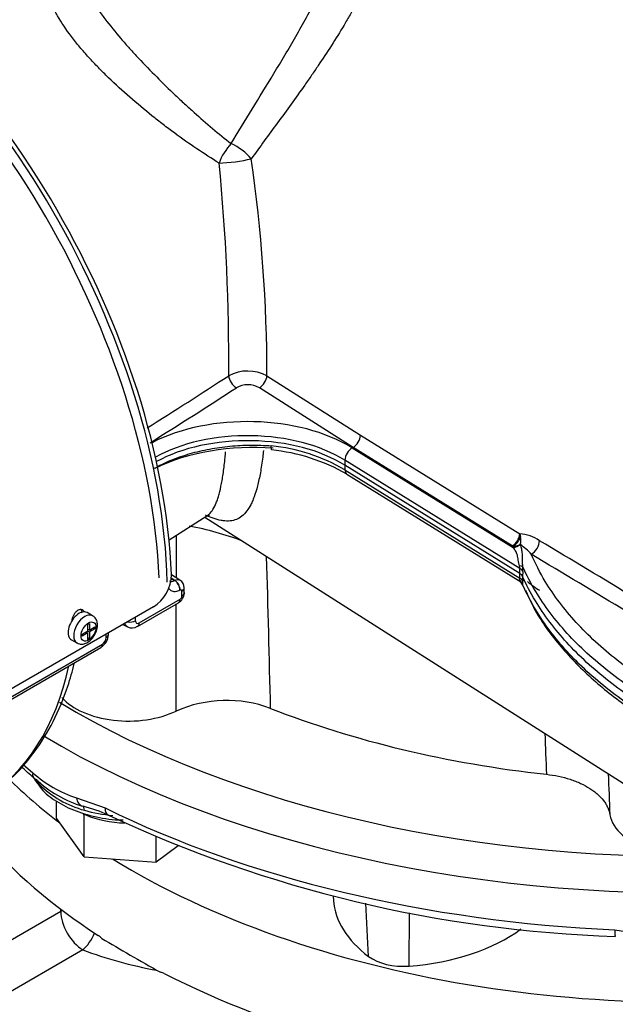
# Paper-space layout 'Sheet1' of a CAD drawing. Units: millimetres. Extents: x 0 to 4752, y 0 to 3360.
# Drawn here: x 3271 to 3317, y 2903 to 2978 of the extents above; entities that cross this region are included whole.
import ezdxf

# ---------------------------------------------------------------- set-up
doc = ezdxf.new("R2010")
doc.units = ezdxf.units.MM
doc.header["$LTSCALE"] = 8
for name, color, linetype in [('tangent', 7, 'Continuous'), ('TSH-1', 7, 'Continuous'), ('visible', 7, 'Continuous')]:
    doc.layers.add(name, color=color, linetype=linetype)

# ---------------------------------------------------------------- blocks, each defined once
blk = doc.blocks.new('SE5')
at = {"layer": 'tangent', "color": 7, "linetype": 'Continuous'}
for p, q in [((3290.166, 2950.879), (3297.309, 2946.333)), ((3296.745, 2945.411), (3289.584, 2949.966)), ((3297.309, 2946.333), (3309.463, 2938.808)), ((3296.745, 2945.411), (3296.676, 2945.371)), ((3296.676, 2945.371), (3308.957, 2937.768)), ((3308.899, 2937.886), (3296.745, 2945.411)), ((3296.111, 2944.437), (3296.1, 2944.061)), ((3296.1, 2944.061), (3296.111, 2943.696)), ((3309.483, 2936.159), (3296.111, 2944.437)), ((3296.111, 2943.696), (3309.483, 2935.418)), ((3309.463, 2938.808), (3309.527, 2938.618)), ((3308.928, 2937.865), (3308.899, 2937.886)), ((3308.957, 2937.768), (3308.928, 2937.865)), ((3309.502, 2937.996), (3309.503, 2937.994)), ((3309.469, 2935.784), (3309.483, 2936.159)), ((3309.483, 2935.418), (3309.469, 2935.784)), ((3309.696, 2935.934), (3309.682, 2935.559)), ((3282.855, 2935.405), (3283.111, 2935.246)), ((3283.127, 2935.255), (3282.856, 2935.423)), ((3283.111, 2935.246), (3283.127, 2935.255)), ((3309.682, 2935.559), (3309.696, 2935.193)), ((3283.536, 2934.51), (3283.52, 2934.502)), ((3280.405, 2932.011), (3283.533, 2933.817)), ((3283.677, 2934.057), (3283.678, 2934.08)), ((3269.02, 2925.438), (3277.606, 2930.395)), ((3271.553, 2921.188), (3272.292, 2920.574)), ((3275.612, 2918.658), (3277.806, 2917.886)), ((3274.419, 2909.99), (3274.419, 2910.162)), ((3297.917, 2906.548), (3297.706, 2910.604)), ((3267.982, 2906.274), (3274.419, 2909.99)), ((3301.012, 2905.808), (3301.048, 2909.881)), ((3316.722, 2908.579), (3319.659, 2908.124)), ((3276.116, 2907.051), (3268.958, 2902.919))]:
    blk.add_line(p, q, dxfattribs=at)
for centre, radius, start, end in [((3173.438, 2950.753), 116.728, 0.062, 8.22218), ((3134.753, 2952.103), 152.497, 359.54187, 5.652), ((3103.178, 3232.352), 336.311, 301.92174, 303.18273), ((3288.701, 2948.089), 3.151, 62.30436, 117.5303), ((3098.287, 3240.18), 346.627, 301.85744, 303.1487), ((3288.706, 2948.418), 1.779, 60.43827, 119.57997), ((3289.034, 2931.519), 14.085, 59.83524, 84.04904), ((3279.746, 2915.498), 24.316, 69.41696, 79.38173), ((306.057, 2936.651), 2977.19, 359.97685, 0.039368), ((3309.3, 2935.878), 2.935, 55.1727, 86.81631), ((3308.465, 2938.35), 1.096, 341.18558, 14.1872), ((3308.947, 2939.108), 1.243, 269.13442, 296.55035), ((3306.727, 2933.99), 4.874, 41.99528, 55.29173), ((2820.609, 2116.67), 956.825, 58.147997, 59.169908), ((2842.166, 2151.551), 914.614, 58.141837, 59.210119), ((-437.982, 2835.381), 3729.511, 1.384424, 1.562547), ((3308.881, 2936.153), 0.602, 0.49192, 20.02753), ((3306.457, 2936.028), 3.24, 358.33426, 5.15526), ((3308.393, 2935.116), 1.306, 351.60269, 3.37156), ((306.057, 2936.651), 2977.19, 359.781168, 359.938567), ((3283.357, 2934.086), 0.322, 303.17147, 354.73532), ((3277.263, 2930.927), 0.633, 302.869, 356.33019), ((6351.957, 3030.284), 3042.442, 182.010084, 182.068833), ((3278.329, 2927.198), 8.962, 227.65122, 252.34878), ((8408.732, 3124.407), 5096.593, 182.292961, 182.328271), ((3278.268, 2925.24), 7.806, 225.13328, 254.86672)]:
    blk.add_arc(centre, radius, start, end, dxfattribs=at)
for centre, major_axis, ratio, start_param, end_param in [((3287.668, 2967.518), (-1.09, -1.677), 0.431692, 4.310728, 5.215773), ((3287.668, 2967.518), (1.636, -1.151), 0.412542, 0.986668, 1.994913), ((3287.668, 2967.518), (-1.984, -0.255), 0.153812, 0.926705, 2.264238), ((3287.829, 2950.602), (0.436, -0.671), 0.583722, 3.947105, 5.441646), ((3289.582, 2950.602), (-0.436, -0.671), 0.58386, 0.841666, 2.329424), ((3288.683, 2941.068), (10.929, 0), 0.57735, 0.750492, 2.301278), ((3288.683, 2940.438), (10.158, 0), 0.57735, 0.750492, 2.335634), ((3296.725, 2946.053), (-0.421, -0.68), 0.597175, 0.838406, 2.320934), ((3296.696, 2944.729), (0.421, 0.68), 0.597148, 0.838378, 2.339361), ((3296.696, 2944.034), (0.421, 0.68), 0.597148, 2.409174, 3.141593), ((3308.878, 2938.527), (-0.421, -0.68), 0.597174, 0.838405, 2.321794), ((3308.907, 2938.507), (0.489, 0.633), 0.650373, 4.044574, 5.335521), ((3308.934, 2938.49), (0.862, 0.258), 0.792848, 4.505575, 5.177004), ((3310.319, 2937.981), (-0.462, -0.773), 0.606336, 0.8244, 2.299665), ((3308.813, 2936.217), (0.897, 0.076), 0.140758, 0.22577, 0.774045), ((3308.825, 2935.83), (0.899, -0.034), 0.562847, 0.273965, 0.772127), ((3283.096, 2934.749), (0.284, -0.529), 0.59722, 0.799195, 2.372963), ((3283.112, 2934.757), (0.284, -0.529), 0.597221, 0.799176, 2.372962), ((3308.813, 2934.772), (0.885, -0.161), 0.883147, 0.396889, 0.945164), ((3308.825, 2935.038), (0.899, 0.035), 0.591105, 0.229291, 0.727453), ((3283.247, 2934.679), (-0.6, -0.014), 0.602426, 2.342256, 3.143122), ((3254.987, 2952.465), (21.001, -36.373), 0.537591, 0.766064, 0.776519), ((3283.253, 2934.311), (-0.599, 0.028), 0.568682, 2.383251, 3.142793), ((3283.109, 2934.074), (-0.3, 0.52), 0.57735, 3.141593, 3.902326), ((3276.256, 2931.516), (0.6, 1.039), 0.57735, 0.007623, 3.142667), ((3279.704, 2932.428), (-0.6, 0.008), 0.585643, 1.280336, 2.364074), ((3249.411, 2949.245), (22.119, -35.718), 0.596857, 0.751968, 0.759774), ((3279.981, 2932.268), (-0.3, 0.52), 0.57735, 3.142684, 3.902326), ((3249.222, 2949.136), (19.949, -36.974), 0.557158, 0.786458, 0.794264), ((3250.113, 2949.65), (18.08, -31.316), 0.57735, 0.024695, 0.562612), ((3322.007, 2952.293), (66, 0), 0.57735, 3.905015, 4.7734), ((3322.007, 2950.66), (68, 0), 0.57735, 3.908991, 4.831528), ((3273.17, 2921.047), (0.802, 0.893), 0.450327, 2.467842, 3.395744), ((3272.045, 2919.455), (-0.609, -0.518), 0.732824, 2.659055, 3.477818), ((3276.431, 2919.164), (-0.322, -1.156), 0.673572, 5.343066, 6.270968), ((3275.878, 2917.242), (0.218, 0.77), 0.360049, 5.454743, 6.273506), ((3279.58, 2921.642), (7.598, 0), 0.57735, 4.255712, 4.556896), ((3322.007, 2947.721), (-68, 0), 0.57735, 0.863193, 1.493002), ((3278.586, 2918.413), (0.531, 1.076), 0.530735, 2.320209, 3.141364), ((3276.116, 2909.011), (-2.4, 0), 0.57735, -0.860938, -0.785398), ((3276.116, 2909.011), (-1.2, 2.078), 0.57735, 0.785398, 2.356194), ((3316.815, 2909.27), (0.054, 1.199), 0.063455, 2.187705, 3.141299), ((3276.116, 2909.011), (-0.862, -2.24), 0.452694, 0.704294, 1.439856), ((3288.535, 2917.814), (22.4, 0), 0.57735, 4.124705, 4.405451)]:
    blk.add_ellipse(centre, major_axis=major_axis, ratio=ratio, start_param=start_param, end_param=end_param, dxfattribs=at)
blk.add_ellipse((3276.539, 2931.353), major_axis=(-0.4, -0.693), ratio=0.57735, dxfattribs=at)
for points, knots in [([(3298.135, 2991.111), (3298.394, 2990.742), (3298.613, 2990.35), (3298.88, 2989.726), (3298.96, 2989.511), (3299.097, 2989.07), (3299.155, 2988.845), (3299.297, 2988.159), (3299.348, 2987.687), (3299.364, 2986.952), (3299.359, 2986.703), (3299.329, 2986.196), (3299.304, 2985.938), (3299.2, 2985.162), (3299.094, 2984.638), (3298.884, 2983.842), (3298.806, 2983.574), (3298.633, 2983.035), (3298.539, 2982.762), (3298.034, 2981.405), (3297.528, 2980.328), (3296.808, 2978.98), (3296.659, 2978.71), (3296.358, 2978.178), (3296.204, 2977.913), (3295.737, 2977.125), (3295.416, 2976.607), (3294.759, 2975.582), (3294.424, 2975.075), (3293.914, 2974.321), (3293.742, 2974.07), (3293.398, 2973.571), (3293.224, 2973.322), (3292.356, 2972.088), (3291.663, 2971.133), (3290.296, 2969.264), (3289.622, 2968.35), (3288.966, 2967.446)], [0, 0, 0, 0, 0.0625, 0.0625, 0.09375, 0.09375, 0.125, 0.125, 0.1875, 0.1875, 0.21875, 0.21875, 0.25, 0.25, 0.3125, 0.3125, 0.34375, 0.34375, 0.375, 0.375, 0.5, 0.5, 0.53125, 0.53125, 0.5625, 0.5625, 0.625, 0.625, 0.6875, 0.6875, 0.71875, 0.71875, 0.75, 0.75, 0.875, 0.875, 1, 1, 1, 1]), ([(3287.428, 2968.607), (3287.948, 2969.473), (3288.484, 2970.348), (3289.576, 2972.126), (3290.133, 2973.03), (3290.975, 2974.42), (3291.257, 2974.89), (3291.818, 2975.835), (3292.096, 2976.311), (3292.921, 2977.749), (3293.459, 2978.723), (3294.225, 2980.223), (3294.475, 2980.731), (3294.946, 2981.745), (3295.168, 2982.253), (3295.477, 2983.017), (3295.576, 2983.273), (3295.764, 2983.784), (3295.854, 2984.041), (3296.106, 2984.81), (3296.25, 2985.316), (3296.48, 2986.317), (3296.567, 2986.812), (3296.647, 2987.546), (3296.665, 2987.788), (3296.681, 2988.245), (3296.68, 2988.461), (3296.672, 2988.674)], [0, 0, 0, 0, 0.125, 0.125, 0.25, 0.25, 0.3125, 0.3125, 0.375, 0.375, 0.5, 0.5, 0.5625, 0.5625, 0.625, 0.625, 0.65625, 0.65625, 0.6875, 0.6875, 0.75, 0.75, 0.8125, 0.8125, 0.84375, 0.84375, 0.8727222, 0.8727222, 0.8727222, 0.8727222]), ([(3286.508, 2967.121), (3285.94, 2967.463), (3285.373, 2967.827), (3284.237, 2968.592), (3283.669, 2968.994), (3282.812, 2969.625), (3282.526, 2969.84), (3281.953, 2970.281), (3281.665, 2970.506), (3280.812, 2971.19), (3280.25, 2971.659), (3279.147, 2972.623), (3278.604, 2973.119), (3277.807, 2973.89), (3277.547, 2974.148), (3277.043, 2974.667), (3276.798, 2974.927), (3276.324, 2975.45), (3276.094, 2975.713), (3275.763, 2976.11), (3275.654, 2976.242), (3275.442, 2976.509), (3275.338, 2976.643), (3274.832, 2977.312), (3274.48, 2977.837), (3274.034, 2978.614), (3273.899, 2978.871), (3273.658, 2979.383), (3273.552, 2979.64), (3273.284, 2980.391), (3273.173, 2980.871), (3273.103, 2981.57), (3273.096, 2981.8), (3273.11, 2982.14), (3273.119, 2982.253), (3273.145, 2982.474), (3273.162, 2982.584), (3273.267, 2983.124), (3273.414, 2983.535), (3273.674, 2984.031), (3273.73, 2984.129), (3273.849, 2984.324), (3273.913, 2984.421), (3274.114, 2984.706), (3274.262, 2984.891), (3274.673, 2985.351), (3274.956, 2985.619), (3275.27, 2985.877)], [0, 0, 0, 0, 0.0625, 0.0625, 0.125, 0.125, 0.15625, 0.15625, 0.1875, 0.1875, 0.25, 0.25, 0.3125, 0.3125, 0.34375, 0.34375, 0.375, 0.375, 0.40625, 0.40625, 0.421875, 0.421875, 0.4375, 0.4375, 0.5, 0.5, 0.53125, 0.53125, 0.5625, 0.5625, 0.625, 0.625, 0.65625, 0.65625, 0.671875, 0.671875, 0.6875, 0.6875, 0.75, 0.75, 0.765625, 0.765625, 0.78125, 0.78125, 0.8125, 0.8125, 0.8611414, 0.8611414, 0.8611414, 0.8611414]), ([(3275.291, 2983.803), (3275.29, 2983.79), (3275.29, 2983.777), (3275.286, 2983.661), (3275.287, 2983.556), (3275.296, 2983.346), (3275.304, 2983.24), (3275.341, 2982.919), (3275.38, 2982.702), (3275.488, 2982.259), (3275.556, 2982.033), (3275.681, 2981.687), (3275.726, 2981.57), (3275.824, 2981.334), (3275.876, 2981.214), (3276.153, 2980.616), (3276.423, 2980.132), (3276.892, 2979.391), (3277.058, 2979.141), (3277.323, 2978.763), (3277.414, 2978.636), (3277.6, 2978.382), (3277.695, 2978.255), (3278.175, 2977.624), (3278.584, 2977.122), (3279.228, 2976.373), (3279.447, 2976.123), (3279.895, 2975.625), (3280.124, 2975.376), (3280.811, 2974.64), (3281.275, 2974.162), (3282.213, 2973.222), (3282.687, 2972.761), (3283.403, 2972.083), (3283.643, 2971.859), (3284.12, 2971.419), (3284.358, 2971.203), (3285.07, 2970.565), (3285.542, 2970.153), (3286.485, 2969.358), (3286.956, 2968.974), (3287.428, 2968.607)], [0.3105026, 0.3105026, 0.3105026, 0.3105026, 0.3125, 0.3125, 0.328125, 0.328125, 0.34375, 0.34375, 0.375, 0.375, 0.40625, 0.40625, 0.421875, 0.421875, 0.4375, 0.4375, 0.5, 0.5, 0.53125, 0.53125, 0.546875, 0.546875, 0.5625, 0.5625, 0.625, 0.625, 0.65625, 0.65625, 0.6875, 0.6875, 0.75, 0.75, 0.8125, 0.8125, 0.84375, 0.84375, 0.875, 0.875, 0.9375, 0.9375, 1, 1, 1, 1]), ([(3281.583, 2943.821), (3281.622, 2943.843), (3281.661, 2943.865), (3282.085, 2944.097), (3282.495, 2944.29), (3283.147, 2944.553), (3283.371, 2944.636), (3283.832, 2944.794), (3284.069, 2944.868), (3284.787, 2945.074), (3285.279, 2945.189), (3286.036, 2945.331), (3286.292, 2945.373), (3286.81, 2945.445), (3287.074, 2945.477), (3287.864, 2945.552), (3288.391, 2945.579), (3289.443, 2945.588), (3289.969, 2945.57), (3290.494, 2945.528)], [0.6185336, 0.6185336, 0.6185336, 0.6185336, 0.625, 0.625, 0.6875, 0.6875, 0.71875, 0.71875, 0.75, 0.75, 0.8125, 0.8125, 0.84375, 0.84375, 0.875, 0.875, 0.9375, 0.9375, 1, 1, 1, 1]), ([(3289.902, 2945.182), (3289.882, 2945.005), (3289.862, 2944.832), (3289.788, 2944.24), (3289.727, 2943.841), (3289.594, 2943.109), (3289.521, 2942.774), (3289.362, 2942.16), (3289.276, 2941.881), (3289.136, 2941.504), (3289.087, 2941.385), (3288.987, 2941.16), (3288.935, 2941.054), (3288.665, 2940.559), (3288.424, 2940.275), (3287.878, 2939.894), (3287.573, 2939.798), (3287.139, 2939.785), (3287.05, 2939.787), (3286.866, 2939.803), (3286.77, 2939.817), (3286.478, 2939.872), (3286.272, 2939.929), (3285.873, 2940.069), (3285.682, 2940.147), (3285.481, 2940.237)], [0.1000592, 0.1000592, 0.1000592, 0.1000592, 0.125, 0.125, 0.1875, 0.1875, 0.25, 0.25, 0.3125, 0.3125, 0.34375, 0.34375, 0.375, 0.375, 0.5, 0.5, 0.625, 0.625, 0.65625, 0.65625, 0.6875, 0.6875, 0.75, 0.75, 0.8026327, 0.8026327, 0.8026327, 0.8026327]), ([(3285.568, 2940.173), (3285.633, 2940.215), (3285.695, 2940.263), (3285.96, 2940.513), (3286.137, 2940.796), (3286.333, 2941.283), (3286.371, 2941.387), (3286.444, 2941.607), (3286.478, 2941.723), (3286.579, 2942.09), (3286.64, 2942.361), (3286.754, 2942.956), (3286.806, 2943.281), (3286.901, 2943.987), (3286.945, 2944.372), (3286.992, 2944.874), (3287.001, 2944.97), (3287.01, 2945.067)], [0.4635054, 0.4635054, 0.4635054, 0.4635054, 0.5, 0.5, 0.625, 0.625, 0.65625, 0.65625, 0.6875, 0.6875, 0.75, 0.75, 0.8125, 0.8125, 0.875, 0.875, 0.8895054, 0.8895054, 0.8895054, 0.8895054]), ([(3309.503, 2937.994), (3309.537, 2937.887), (3309.568, 2937.777), (3309.616, 2937.543), (3309.632, 2937.419), (3309.645, 2937.215), (3309.648, 2937.144), (3309.65, 2936.996), (3309.65, 2936.919), (3309.651, 2936.757), (3309.652, 2936.672), (3309.662, 2936.498), (3309.67, 2936.409), (3309.684, 2936.319)], [0, 0, 0, 0, 0.25, 0.25, 0.5, 0.5, 0.625, 0.625, 0.75, 0.75, 0.875, 0.875, 1, 1, 1, 1]), ([(3309.447, 2936.36), (3309.422, 2936.433), (3309.404, 2936.508), (3309.376, 2936.656), (3309.365, 2936.731), (3309.345, 2936.874), (3309.336, 2936.943), (3309.313, 2937.073), (3309.299, 2937.136), (3309.248, 2937.311), (3309.2, 2937.413), (3309.089, 2937.6), (3309.025, 2937.686), (3308.957, 2937.768)], [0, 0, 0, 0, 0.125, 0.125, 0.25, 0.25, 0.375, 0.375, 0.5, 0.5, 0.75, 0.75, 1, 1, 1, 1]), ([(3324.418, 2924.468), (3324.058, 2924.676), (3323.699, 2924.883), (3322.911, 2925.339), (3322.482, 2925.586), (3321.838, 2925.958), (3321.624, 2926.081), (3321.302, 2926.267), (3321.195, 2926.329), (3321.034, 2926.422), (3320.981, 2926.453), (3320.9, 2926.499), (3320.874, 2926.515), (3320.833, 2926.538), (3320.82, 2926.546), (3320.8, 2926.557), (3320.793, 2926.561), (3320.78, 2926.569), (3320.773, 2926.573), (3320.761, 2926.58), (3320.755, 2926.583), (3320.745, 2926.589), (3320.739, 2926.592), (3320.723, 2926.602), (3320.712, 2926.608), (3320.679, 2926.627), (3320.658, 2926.639), (3320.593, 2926.677), (3320.549, 2926.703), (3320.42, 2926.779), (3320.334, 2926.83), (3320.078, 2926.983), (3319.909, 2927.087), (3319.406, 2927.4), (3319.078, 2927.612), (3318.114, 2928.259), (3317.499, 2928.704), (3315.745, 2930.077), (3314.694, 2931.043), (3312.854, 2933.055), (3312.065, 2934.101), (3311.003, 2935.857), (3310.647, 2936.55), (3310.349, 2937.251)], [0, 0, 0, 0, 0.056303, 0.056303, 0.123477, 0.123477, 0.157065, 0.157065, 0.173858, 0.173858, 0.182255, 0.182255, 0.186454, 0.186454, 0.188553, 0.188553, 0.189602, 0.189602, 0.190652, 0.190652, 0.191522, 0.191522, 0.192392, 0.192392, 0.194132, 0.194132, 0.197611, 0.197611, 0.20457, 0.20457, 0.218488, 0.218488, 0.246325, 0.246325, 0.301998, 0.301998, 0.413343, 0.413343, 0.636034, 0.636034, 0.858725, 0.858725, 1, 1, 1, 1]), ([(3327.304, 2921.542), (3326.658, 2921.915), (3326.013, 2922.288), (3324.509, 2923.155), (3323.652, 2923.651), (3322.365, 2924.394), (3321.936, 2924.641), (3321.293, 2925.013), (3321.078, 2925.136), (3320.757, 2925.322), (3320.65, 2925.384), (3320.489, 2925.477), (3320.435, 2925.508), (3320.355, 2925.554), (3320.328, 2925.57), (3320.288, 2925.593), (3320.274, 2925.601), (3320.254, 2925.612), (3320.247, 2925.616), (3320.234, 2925.624), (3320.227, 2925.628), (3320.215, 2925.635), (3320.21, 2925.638), (3320.198, 2925.644), (3320.193, 2925.648), (3320.176, 2925.657), (3320.165, 2925.664), (3320.132, 2925.683), (3320.11, 2925.696), (3320.044, 2925.734), (3320, 2925.76), (3319.868, 2925.838), (3319.78, 2925.89), (3319.519, 2926.046), (3319.346, 2926.152), (3318.834, 2926.471), (3318.499, 2926.687), (3317.516, 2927.346), (3316.89, 2927.8), (3315.101, 2929.2), (3314.029, 2930.186), (3312.154, 2932.237), (3311.349, 2933.304), (3310.305, 2935.03), (3309.97, 2935.671), (3309.684, 2936.319)], [0, 0, 0, 0, 0.086705, 0.086705, 0.201898, 0.201898, 0.259495, 0.259495, 0.288293, 0.288293, 0.302692, 0.302692, 0.309892, 0.309892, 0.313491, 0.313491, 0.315291, 0.315291, 0.316191, 0.316191, 0.317091, 0.317091, 0.317837, 0.317837, 0.318583, 0.318583, 0.320075, 0.320075, 0.323058, 0.323058, 0.329025, 0.329025, 0.340958, 0.340958, 0.364826, 0.364826, 0.41256, 0.41256, 0.508029, 0.508029, 0.698966, 0.698966, 0.889904, 0.889904, 1, 1, 1, 1]), ([(3282.729, 2935.218), (3282.731, 2935.217), (3282.732, 2935.217), (3282.758, 2935.201), (3282.785, 2935.19), (3282.843, 2935.177), (3282.874, 2935.175), (3282.97, 2935.183), (3283.04, 2935.206), (3283.111, 2935.246)], [0.4935615, 0.4935615, 0.4935615, 0.4935615, 0.5, 0.5, 0.625, 0.625, 0.75, 0.75, 1, 1, 1, 1]), ([(3283.127, 2935.255), (3283.2, 2935.292), (3283.272, 2935.313), (3283.372, 2935.319), (3283.404, 2935.317), (3283.464, 2935.303), (3283.491, 2935.293), (3283.519, 2935.277), (3283.522, 2935.275), (3283.524, 2935.274)], [0, 0, 0, 0, 0.25, 0.25, 0.375, 0.375, 0.5, 0.5, 0.511727, 0.511727, 0.511727, 0.511727]), ([(3309.346, 2935.261), (3309.349, 2935.259), (3309.352, 2935.258), (3309.365, 2935.255), (3309.375, 2935.26), (3309.404, 2935.279), (3309.422, 2935.294), (3309.447, 2935.311)], [0.7120871, 0.7120871, 0.7120871, 0.7120871, 0.75, 0.75, 0.875, 0.875, 1, 1, 1, 1]), ([(3309.447, 2935.311), (3309.458, 2935.319), (3309.467, 2935.331), (3309.481, 2935.365), (3309.484, 2935.389), (3309.483, 2935.418)], [0, 0, 0, 0, 0.5, 0.5, 1, 1, 1, 1]), ([(3327.304, 2920.148), (3326.658, 2920.521), (3326.013, 2920.894), (3324.509, 2921.762), (3323.652, 2922.257), (3322.365, 2923), (3321.936, 2923.247), (3321.293, 2923.619), (3321.078, 2923.743), (3320.757, 2923.928), (3320.65, 2923.99), (3320.489, 2924.083), (3320.435, 2924.114), (3320.355, 2924.16), (3320.328, 2924.176), (3320.288, 2924.199), (3320.274, 2924.207), (3320.254, 2924.218), (3320.247, 2924.222), (3320.234, 2924.23), (3320.227, 2924.234), (3320.215, 2924.241), (3320.21, 2924.244), (3320.198, 2924.251), (3320.193, 2924.254), (3320.176, 2924.263), (3320.165, 2924.27), (3320.132, 2924.289), (3320.11, 2924.302), (3320.044, 2924.341), (3320, 2924.366), (3319.868, 2924.444), (3319.78, 2924.496), (3319.519, 2924.653), (3319.346, 2924.758), (3318.834, 2925.077), (3318.499, 2925.293), (3317.516, 2925.953), (3316.89, 2926.407), (3315.101, 2927.807), (3314.029, 2928.792), (3312.154, 2930.843), (3311.349, 2931.91), (3310.305, 2933.636), (3309.97, 2934.277), (3309.684, 2934.926)], [0, 0, 0, 0, 0.086706, 0.086706, 0.201898, 0.201898, 0.259495, 0.259495, 0.288293, 0.288293, 0.302692, 0.302692, 0.309892, 0.309892, 0.313492, 0.313492, 0.315291, 0.315291, 0.316191, 0.316191, 0.317091, 0.317091, 0.317837, 0.317837, 0.318583, 0.318583, 0.320075, 0.320075, 0.323058, 0.323058, 0.329025, 0.329025, 0.340958, 0.340958, 0.364826, 0.364826, 0.41256, 0.41256, 0.508029, 0.508029, 0.698966, 0.698966, 0.889904, 0.889904, 1, 1, 1, 1]), ([(3283.52, 2934.502), (3283.395, 2934.435), (3283.272, 2934.397), (3283.104, 2934.385), (3283.049, 2934.389), (3282.947, 2934.411), (3282.899, 2934.429), (3282.812, 2934.481), (3282.772, 2934.514), (3282.709, 2934.585), (3282.683, 2934.62), (3282.661, 2934.66)], [0, 0, 0, 0, 0.25, 0.25, 0.375, 0.375, 0.5, 0.5, 0.625, 0.625, 0.72525, 0.72525, 0.72525, 0.72525]), ([(3283.672, 2934.43), (3283.671, 2934.47), (3283.656, 2934.502), (3283.606, 2934.532), (3283.572, 2934.529), (3283.536, 2934.51)], [0, 0, 0, 0, 0.5, 0.5, 1, 1, 1, 1]), ([(3279.522, 2931.707), (3279.516, 2931.71), (3279.51, 2931.713), (3279.471, 2931.735), (3279.442, 2931.76), (3279.391, 2931.819), (3279.369, 2931.853), (3279.34, 2931.917), (3279.33, 2931.945), (3279.322, 2931.973)], [0.4771066, 0.4771066, 0.4771066, 0.4771066, 0.5, 0.5, 0.625, 0.625, 0.75, 0.75, 0.8298843, 0.8298843, 0.8298843, 0.8298843]), ([(3280.128, 2932.176), (3280.127, 2932.133), (3280.134, 2932.095), (3280.161, 2932.032), (3280.181, 2932.008), (3280.257, 2931.961), (3280.329, 2931.968), (3280.405, 2932.011)], [0, 0, 0, 0, 0.25, 0.25, 0.5, 0.5, 1, 1, 1, 1])]:
    blk.add_open_spline(points, degree=3, knots=knots, dxfattribs=at)
at = {"layer": 'visible', "color": 7, "linetype": 'Continuous'}
for p, q in [((3309.469, 2935.784), (3296.1, 2944.061)), ((3296.275, 2943.354), (3309.34, 2935.265)), ((3282.686, 2938.341), (3285.572, 2940.176)), ((3285.421, 2940.08), (3330.127, 2911.654)), ((3283.524, 2935.274), (3282.87, 2935.679)), ((3283.852, 2934.283), (3283.854, 2934.325)), ((3280.281, 2931.748), (3283.409, 2933.554)), ((3281.49, 2933.227), (3270.176, 2926.695)), ((3276.856, 2932.555), (3276.432, 2932.8)), ((3276.475, 2931.888), (3276.603, 2931.961)), ((3276.475, 2931.888), (3276.475, 2931.389)), ((3276.603, 2931.961), (3276.603, 2931.463)), ((3279.165, 2931.885), (3279.522, 2931.707)), ((3276.044, 2931.14), (3276.475, 2931.389)), ((3276.475, 2931.243), (3276.044, 2930.994)), ((3276.044, 2931.14), (3276.044, 2930.994)), ((3276.475, 2931.243), (3276.349, 2931.316)), ((3276.366, 2931.326), (3276.366, 2931.306)), ((3276.603, 2931.463), (3276.475, 2931.536)), ((3276.492, 2931.526), (3276.475, 2931.517)), ((3276.475, 2931.39), (3276.603, 2931.317)), ((3276.475, 2931.243), (3276.475, 2930.745)), ((3276.603, 2931.463), (3277.034, 2931.712)), ((3277.034, 2931.566), (3276.603, 2931.317)), ((3276.603, 2931.317), (3276.603, 2930.818)), ((3276.908, 2931.639), (3277.034, 2931.566)), ((3277.034, 2931.712), (3277.034, 2931.566)), ((3275.232, 2930.722), (3275.656, 2930.477)), ((3276.475, 2930.892), (3276.603, 2930.818)), ((3276.475, 2930.745), (3276.603, 2930.818)), ((3268.895, 2925.175), (3277.482, 2930.133)), ((3274.085, 2917.111), (3274.085, 2918.419)), ((3276.206, 2914.155), (3274.085, 2917.111)), ((3276.206, 2917.356), (3276.157, 2917.424)), ((3276.206, 2914.155), (3276.206, 2917.356)), ((3276.332, 2917.346), (3276.206, 2917.356)), ((3281.701, 2913.737), (3281.701, 2915.693)), ((3283.382, 2915.002), (3281.701, 2913.737)), ((3276.206, 2914.155), (3281.701, 2913.737)), ((3295.229, 2911.159), (3295.251, 2910.822))]:
    blk.add_line(p, q, dxfattribs=at)
for centre, radius, start, end in [((3289.067, 2930.883), 14.404, 59.97345, 84.28915), ((3279.878, 2935.749), 2.993, 302.5853, 358.97949), ((3309.207, 2935.322), 0.531, 26.54806, 60.46369), ((3283.221, 2934.73), 0.615, 356.49776, 60.86299), ((3313.508, 2938.951), 5.116, 227.70477, 240.43431), ((3283.021, 2934.292), 0.822, 297.69967, 359.46269), ((3237.551, 2933.643), 46.308, 0.84323, 1.29986), ((3276.933, 2931.136), 1.13, 298.78366, 359.73304), ((3230.512, 2931.686), 47.561, 359.33236, 359.47963), ((3279.871, 2932.331), 0.703, 240.75082, 305.26182), ((3287.09, 2916.433), 9.654, 69.70039, 113.60335), ((3260.17, 2907.237), 17.774, 46.61647, 50.87149), ((3274.825, 2921.5), 2.794, 210.48605, 222.03481), ((3278.882, 2926.993), 9.403, 227.21517, 252.78483), ((3274.057, 2909.099), 9.143, 64.06925, 76.95857), ((3319.943, 3006.846), 98.826, 244.92157, 268.1552), ((3276.478, 2906.947), 1.449, 42.41409, 56.4047), ((3281.89, 2904.42), 0.93, 62.08413, 81.63607)]:
    blk.add_arc(centre, radius, start, end, dxfattribs=at)
for centre, major_axis, ratio, start_param, end_param in [((3252.866, 2951.24), (21, -36.373), 0.57735, 0.814972, 2.331143), ((3252.993, 2951.313), (-21.151, 36.634), 0.57735, 3.974289, 5.453329), ((3252.271, 2950.897), (-21, 36.373), 0.57735, 3.975769, 5.449009), ((3288.693, 2939.3), (10.946, 0.32), 0.556861, 1.376017, 2.257573), ((3288.683, 2940.067), (10.142, 0), 0.57735, 0.750492, 2.326803), ((3275.832, 2931.761), (0.6, 1.039), 0.57735, 0, 3.141593), ((3277.47, 2931.139), (-0.6, 0.008), 0.586248, 2.363542, 3.141853), ((3277.182, 2930.652), (-0.3, 0.52), 0.57735, 3.141593, 3.902326), ((3279.58, 2927.798), (5.684, 0), 0.57735, 3.610867, 5.408455), ((3322.007, 2952.293), (-56.143, 0), 0.57735, 0.973677, 1.382517), ((3322.154, 2937.681), (-60, 0), 0.57735, 0.532004, 0.648762), ((3279.58, 2919.894), (-5.48, 0), 0.57735, 0.896172, 0.936424), ((3279.58, 2919.894), (5.48, 0), 0.57735, 4.078017, 4.664301), ((3322.007, 2917.652), (-5.684, 0), 0.57735, 0.089333, 2.136235), ((3322.154, 2931.149), (60, 0), 0.57735, 3.601493, 3.867499), ((3322.154, 2937.681), (-60, 0), 0.57735, 0.753101, 1.825401), ((3308.192, 2911.099), (12.95, 0), 0.57735, 3.178659, 3.795952), ((3299.323, 2913.22), (12.949, 0), 0.57735, 4.843219, 5.624172), ((3322.154, 2890.596), (-59.955, 28.885), 0.080823, 0.771531, 0.877105), ((3300.575, 2907.726), (-3.35, 0), 0.57735, 0.654359, 1.701626), ((3322.154, 2931.149), (60, 0), 0.57735, 3.986483, 5.092071)]:
    blk.add_ellipse(centre, major_axis=major_axis, ratio=ratio, start_param=start_param, end_param=end_param, dxfattribs=at)
for points, knots in [([(3290.537, 2945.223), (3290.531, 2945.232), (3290.526, 2945.244), (3290.516, 2945.278), (3290.511, 2945.3), (3290.503, 2945.353), (3290.501, 2945.382), (3290.496, 2945.45), (3290.495, 2945.488), (3290.494, 2945.528)], [0.5117737, 0.5117737, 0.5117737, 0.5117737, 0.625, 0.625, 0.75, 0.75, 0.875, 0.875, 1, 1, 1, 1]), ([(3285.578, 2940.172), (3285.64, 2940.2), (3285.713, 2940.246), (3285.763, 2940.244), (3285.766, 2940.244)], [0, 0, 0, 0, 0.1727708, 0.2932241, 0.2932241, 0.2932241, 0.2932241]), ([(3309.34, 2935.261), (3309.347, 2935.259), (3309.43, 2935.225), (3309.555, 2935.088), (3309.618, 2934.978), (3309.65, 2934.911)], [0, 0, 0, 0, 0.037266, 0.537745, 1, 1, 1, 1]), ([(3325.862, 2921.653), (3325.69, 2921.753), (3325.518, 2921.852), (3324.488, 2922.446), (3323.63, 2922.942), (3322.344, 2923.684), (3321.915, 2923.932), (3321.272, 2924.303), (3321.057, 2924.427), (3320.736, 2924.613), (3320.628, 2924.675), (3320.468, 2924.768), (3320.414, 2924.799), (3320.334, 2924.845), (3320.307, 2924.861), (3320.267, 2924.884), (3320.253, 2924.892), (3320.233, 2924.903), (3320.226, 2924.907), (3320.213, 2924.915), (3320.206, 2924.919), (3320.194, 2924.926), (3320.189, 2924.929), (3320.177, 2924.935), (3320.172, 2924.939), (3320.155, 2924.948), (3320.144, 2924.955), (3320.111, 2924.974), (3320.089, 2924.987), (3320.022, 2925.025), (3319.978, 2925.051), (3319.846, 2925.129), (3319.759, 2925.181), (3319.497, 2925.338), (3319.324, 2925.443), (3318.812, 2925.762), (3318.477, 2925.979), (3317.493, 2926.639), (3316.866, 2927.093), (3315.076, 2928.494), (3314.004, 2929.48), (3312.126, 2931.533), (3311.321, 2932.6), (3310.288, 2934.309), (3309.962, 2934.931), (3309.682, 2935.559)], [0, 0, 0, 0, 0.024756, 0.024756, 0.148215, 0.148215, 0.209945, 0.209945, 0.24081, 0.24081, 0.256242, 0.256242, 0.263958, 0.263958, 0.267816, 0.267816, 0.269745, 0.269745, 0.27071, 0.27071, 0.271674, 0.271674, 0.272474, 0.272474, 0.273273, 0.273273, 0.274872, 0.274872, 0.278069, 0.278069, 0.284464, 0.284464, 0.297254, 0.297254, 0.322834, 0.322834, 0.373994, 0.373994, 0.476314, 0.476314, 0.680954, 0.680954, 0.885593, 0.885593, 1, 1, 1, 1]), ([(3283.854, 2934.332), (3283.854, 2934.328), (3283.854, 2934.325), (3283.853, 2934.277), (3283.836, 2934.232), (3283.791, 2934.17), (3283.773, 2934.151), (3283.73, 2934.113), (3283.705, 2934.096), (3283.678, 2934.08)], [0.4821696, 0.4821696, 0.4821696, 0.4821696, 0.5, 0.5, 0.75, 0.75, 0.875, 0.875, 1, 1, 1, 1]), ([(3309.916, 2934.502), (3310.147, 2933.956), (3310.788, 2932.549), (3312.52, 2930.173), (3314.988, 2927.655), (3318.172, 2925.15), (3321.887, 2923.037), (3324.152, 2921.714), (3325.229, 2921.098)], [0.0304926, 0.0304926, 0.0304926, 0.0304926, 0.1270835, 0.3042876, 0.4762602, 0.643016, 0.8578599, 1, 1, 1, 1]), ([(3276.208, 2932.858), (3276.186, 2932.9), (3276.159, 2932.936), (3276.126, 2932.964), (3276.088, 2932.996), (3276.042, 2933.016), (3275.992, 2933.024), (3275.943, 2933.032), (3275.888, 2933.028), (3275.833, 2933.011), (3275.778, 2932.994), (3275.721, 2932.965), (3275.667, 2932.925), (3275.612, 2932.886), (3275.559, 2932.835), (3275.512, 2932.777), (3275.464, 2932.72), (3275.421, 2932.653), (3275.385, 2932.584), (3275.349, 2932.514), (3275.32, 2932.439), (3275.3, 2932.366), (3275.282, 2932.299), (3275.271, 2932.231), (3275.268, 2932.167)], [0.1235807, 0.1235807, 0.1235807, 0.1235807, 0.2155615, 0.2155615, 0.2155615, 0.3232845, 0.3232845, 0.3232845, 0.4307228, 0.4307228, 0.4307228, 0.5378056, 0.5378056, 0.5378056, 0.6446889, 0.6446889, 0.6446889, 0.7516642, 0.7516642, 0.7516642, 0.858958, 0.858958, 0.858958, 0.9567242, 0.9567242, 0.9567242, 0.9567242]), ([(3275.968, 2933.026), (3275.972, 2933.019), (3275.977, 2933.012), (3275.981, 2933.005), (3276.009, 2932.959), (3276.028, 2932.902), (3276.038, 2932.84), (3276.041, 2932.82), (3276.043, 2932.8), (3276.045, 2932.779)], [0.8423241, 0.8423241, 0.8423241, 0.8423241, 0.8589523, 0.8589523, 0.8589523, 0.9665849, 0.9665849, 0.9665849, 1, 1, 1, 1]), ([(3275.662, 2930.487), (3275.727, 2930.451), (3275.861, 2930.379), (3276.134, 2930.381), (3276.431, 2930.482), (3276.737, 2930.708), (3277.011, 2931.061), (3277.196, 2931.493), (3277.244, 2931.912), (3277.156, 2932.251), (3277.002, 2932.473), (3276.884, 2932.528), (3276.843, 2932.546)], [0, 0, 0, 0, 0.06544, 0.154954, 0.250888, 0.366036, 0.494135, 0.622903, 0.75687, 0.866779, 0.960859, 1, 1, 1, 1]), ([(3268.664, 2918.63), (3269.416, 2919.158), (3270.696, 2920.082), (3272.467, 2922.104), (3273.906, 2924.446), (3274.869, 2926.777), (3275.31, 2928.315), (3275.454, 2928.904)], [0, 0, 0, 0, 0.1582193, 0.3220055, 0.487227, 0.6548051, 0.7537435, 0.7537435, 0.7537435, 0.7537435]), ([(3311.499, 2920.452), (3311.819, 2920.417), (3312.13, 2920.367), (3312.733, 2920.24), (3313.026, 2920.162), (3313.451, 2920.024), (3313.59, 2919.975), (3313.858, 2919.871), (3313.988, 2919.816), (3314.364, 2919.642), (3314.599, 2919.515), (3314.926, 2919.307), (3315.031, 2919.234), (3315.228, 2919.086), (3315.32, 2919.01), (3315.582, 2918.776), (3315.735, 2918.613), (3315.93, 2918.356), (3315.989, 2918.268), (3316.095, 2918.091), (3316.141, 2918.001), (3316.261, 2917.731), (3316.316, 2917.547), (3316.345, 2917.359)], [0, 0, 0, 0, 0.125, 0.125, 0.25, 0.25, 0.3125, 0.3125, 0.375, 0.375, 0.5, 0.5, 0.5625, 0.5625, 0.625, 0.625, 0.75, 0.75, 0.8125, 0.8125, 0.875, 0.875, 1, 1, 1, 1]), ([(3272.75, 2919.629), (3272.784, 2919.568), (3273.022, 2919.154), (3273.912, 2918.46), (3275.343, 2917.678), (3277.098, 2917.18), (3278.474, 2916.953), (3279.129, 2916.979), (3279.175, 2916.98)], [0, 0, 0, 0, 0.032889, 0.261427, 0.50024, 0.742578, 0.984411, 1, 1, 1, 1])]:
    blk.add_open_spline(points, degree=3, knots=knots, dxfattribs=at)

psp = doc.layouts.new('Sheet1')

# ---------------------------------------------------------------- block references
at = {"layer": 'TSH-1'}
psp.add_blockref('SE5', (0, 0), dxfattribs=at)

doc.saveas('drawing.dxf')
